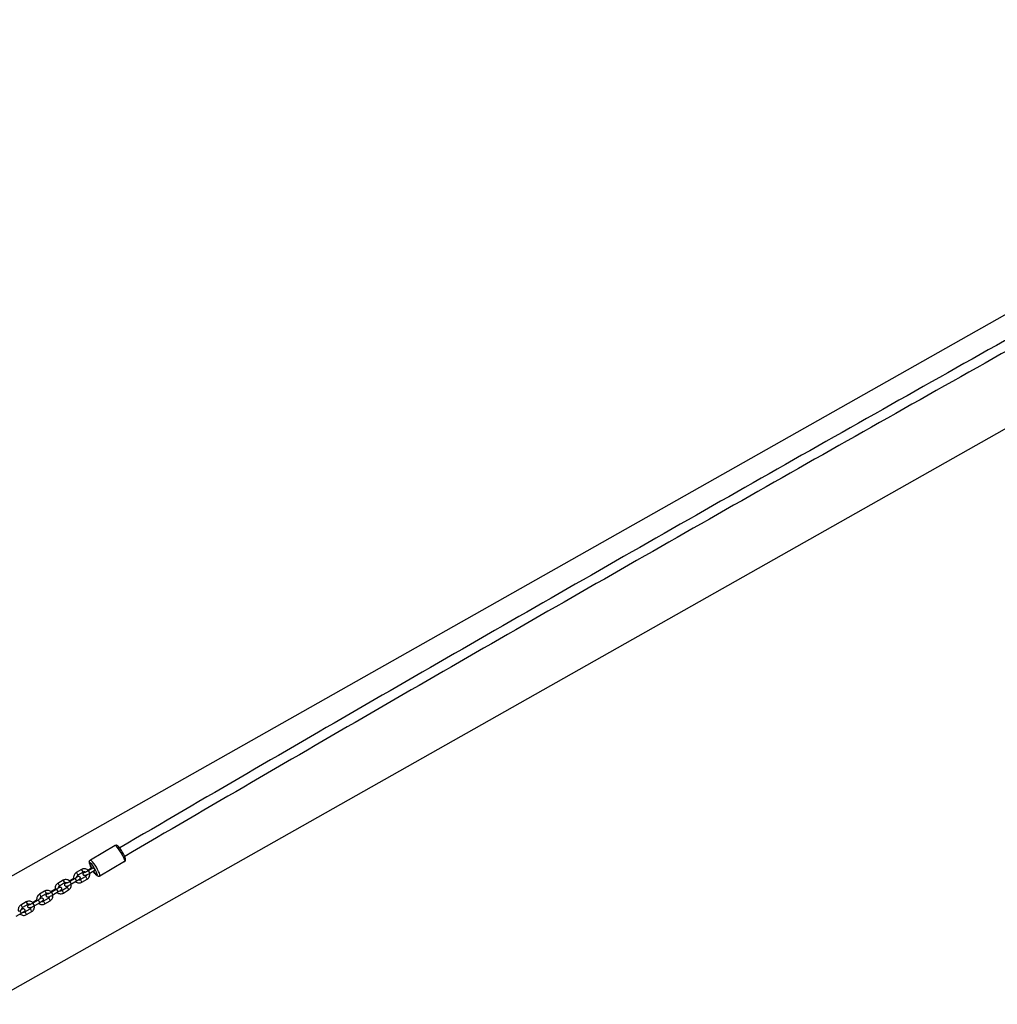
# Model space of a CAD drawing. Units: millimetres. Extents: x -10911 to 10955, y -8350 to 5132.
# Drawn here: x 6085 to 7664, y -4512 to -2922 of the extents above; entities that cross this region are included whole.
import ezdxf

# ---------------------------------------------------------------- set-up
doc = ezdxf.new("R2010")
doc.units = ezdxf.units.MM
doc.header["$LTSCALE"] = 100
doc.layers.add('SW_Toestellen', color=2, linetype='Continuous')

msp = doc.modelspace()

# ---------------------------------------------------------------- linework, layer by layer
at = {"layer": 'SW_Toestellen'}
for p, q in [((8519.9, -2921.6), (5952.4, -4372.6)), ((6031.2, -4511.9), (8545.4, -3090.9)), ((6239.3, -4255.5), (6199.3, -4278.9)), ((6195.1, -4295), (6201.8, -4291.1)), ((6204.4, -4291.2), (6195.8, -4296.2)), ((6254.5, -4281.4), (6214.5, -4304.8)), ((6165.3, -4312.4), (6172, -4308.5)), ((6174.6, -4308.7), (6166, -4313.6)), ((6185.1, -4294.2), (6176.6, -4299.2)), ((6187.6, -4298.5), (6179.1, -4303.5)), ((6182.9, -4310.5), (6191.4, -4305.5)), ((6185.4, -4314.8), (6194, -4309.8)), ((6206.9, -4295.5), (6198.4, -4300.5)), ((6155.3, -4311.6), (6146.8, -4316.6)), ((6157.8, -4315.9), (6149.3, -4320.9)), ((6153.1, -4327.9), (6161.6, -4322.9)), ((6177.1, -4313), (6168.6, -4318)), ((6125.5, -4329.1), (6117, -4334)), ((6128, -4333.4), (6119.5, -4338.4)), ((6123.3, -4345.3), (6131.8, -4340.3)), ((6135.6, -4329.9), (6142.2, -4326)), ((6144.8, -4326.1), (6136.3, -4331.1)), ((6147.3, -4330.4), (6138.8, -4335.4)), ((6155.7, -4332.2), (6164.2, -4327.2)), ((6095.7, -4346.5), (6087.2, -4351.5)), ((6098.3, -4350.8), (6089.7, -4355.8)), ((6105.8, -4347.3), (6112.4, -4343.4)), ((6115, -4343.5), (6106.5, -4348.5)), ((6117.5, -4347.8), (6109, -4352.8)), ((6125.9, -4349.6), (6134.4, -4344.6)), ((6087.7, -4365.3), (6079.2, -4370.2)), ((6093.5, -4362.7), (6102.1, -4357.8)), ((6096.1, -4367.1), (6104.6, -4362.1))]:
    msp.add_line(p, q, dxfattribs=at)
for centre, major_axis, start_param, end_param in [((6246.9, -4268.4), (-7.6, 12.9), 3.141593, 6.283185), ((6204.3, -4293.3), (-6.1, 10.4), 1.840429, 7.584349), ((6206.9, -4291.8), (7.6, -12.9), 0, 3.141593), ((6203.1, -4293.3), (-1.26, 2.16), 5.171079, 6.283185), ((6205.6, -4293.4), (-1.26, 2.16), 3.141593, 6.283185), ((6173.3, -4310.7), (-1.26, 2.16), 5.819943, 6.283185), ((6175.8, -4310.8), (-1.26, 2.16), 3.141593, 6.283185), ((6177.9, -4301.3), (1.26, -2.16), 0, 3.141593), ((6186.4, -4296.4), (-1.26, 2.16), 3.141593, 6.283185), ((6192.7, -4307.6), (1.26, -2.16), 0, 3.141593), ((6197.1, -4298.4), (-1.26, 2.16), 3.141593, 6.283185), ((6148.1, -4318.8), (1.26, -2.16), 0, 3.141593), ((6156.6, -4313.8), (-1.26, 2.16), 3.141593, 6.283185), ((6162.9, -4325.1), (1.26, -2.16), 0, 3.141593), ((6167.3, -4315.8), (-1.26, 2.16), 3.141593, 6.283185), ((6184.2, -4312.6), (1.26, -2.16), 0, 3.141593), ((6118.3, -4336.2), (1.26, -2.16), 0, 3.141593), ((6126.8, -4331.2), (-1.26, 2.16), 3.141593, 6.283185), ((6133.1, -4342.5), (1.26, -2.16), 0, 3.141593), ((6137.5, -4333.2), (-1.26, 2.16), 3.141593, 6.283185), ((6143.5, -4328.1), (-1.26, 2.16), 5.819943, 6.283185), ((6146, -4328.2), (-1.26, 2.16), 3.141593, 6.283185), ((6154.4, -4330), (1.26, -2.16), 0, 3.141593), ((6088.5, -4353.6), (1.26, -2.16), 0, 3.141593), ((6097, -4348.6), (-1.26, 2.16), 3.141593, 6.283185), ((6107.7, -4350.7), (-1.26, 2.16), 3.141593, 6.283185), ((6113.7, -4345.6), (-1.26, 2.16), 5.819943, 6.283185), ((6116.2, -4345.7), (-1.26, 2.16), 3.141593, 6.283185), ((6124.6, -4347.5), (1.26, -2.16), 0, 3.141593), ((6086.5, -4363.1), (-1.26, 2.16), 3.141593, 6.283185), ((6094.8, -4364.9), (1.26, -2.16), 0, 3.141593), ((6103.3, -4359.9), (1.26, -2.16), 0, 3.141593)]:
    msp.add_ellipse(centre, major_axis=major_axis, ratio=0.165932, start_param=start_param, end_param=end_param, dxfattribs=at)
for points, knots in [([(8332.4, -3074.7), (8192.3, -3151.9), (8052.2, -3229.6), (7771.9, -3386), (7631.8, -3464.7), (7352.2, -3622.6), (7212.6, -3701.8), (6934.4, -3860.8), (6795.7, -3940.5), (6520.1, -4099.8), (6383, -4179.5), (6246.8, -4259.2)], [1.4511719, 1.4511719, 1.4511719, 1.4511719, 1.4989828, 1.4989828, 1.5468585, 1.5468585, 1.5947342, 1.5947342, 1.6426099, 1.6426099, 1.6903288, 1.6903288, 1.6903288, 1.6903288]), ([(8340.2, -3088.7), (8200.1, -3165.9), (8060, -3243.6), (7779.7, -3400), (7639.7, -3478.6), (7360.1, -3636.5), (7220.5, -3715.7), (6942.4, -3874.6), (6803.7, -3954.3), (6528.1, -4113.7), (6391.1, -4193.3), (6254.8, -4273.1)], [1.4511719, 1.4511719, 1.4511719, 1.4511719, 1.4989828, 1.4989828, 1.5468585, 1.5468585, 1.5947342, 1.5947342, 1.6426099, 1.6426099, 1.6903288, 1.6903288, 1.6903288, 1.6903288]), ([(6254.5, -4281.4), (6254.8, -4281.2), (6255.1, -4280.9), (6255.6, -4280.3), (6255.8, -4280), (6256.1, -4279.3), (6256.1, -4278.9), (6256.2, -4278.1), (6256.2, -4277.7), (6255.9, -4275.8), (6255.4, -4274.4), (6254.2, -4271.5), (6253.6, -4270.3), (6252.3, -4267.8), (6251.6, -4266.6), (6250.2, -4264.2), (6249.4, -4263), (6248, -4260.9), (6247.2, -4259.9), (6245.8, -4258), (6245.1, -4257.2), (6243.9, -4256.2), (6243.4, -4255.8), (6242.5, -4255.3), (6242.2, -4255.2), (6241.3, -4255), (6240.8, -4255), (6239.9, -4255.2), (6239.6, -4255.3), (6239.3, -4255.5)], [0.107365, 0.107365, 0.107365, 0.107365, 0.169005, 0.169005, 0.237555, 0.237555, 0.329054, 0.329054, 0.493732, 0.493732, 1.038188, 1.038188, 1.391263, 1.391263, 1.726928, 1.726928, 2.059889, 2.059889, 2.398039, 2.398039, 2.760423, 2.760423, 3.00469, 3.00469, 3.102955, 3.102955, 3.202563, 3.202563, 3.248958, 3.248958, 3.248958, 3.248958]), ([(6196.2, -4296), (6195.9, -4295.7), (6195.6, -4295.4), (6194.5, -4294.5), (6193.7, -4294), (6191.9, -4293.3), (6191, -4293.1), (6189.1, -4293), (6188.1, -4293.1), (6186.5, -4293.5), (6185.8, -4293.8), (6185.1, -4294.2)], [1.778664, 1.778664, 1.778664, 1.778664, 1.92831, 1.92831, 2.247544, 2.247544, 2.565157, 2.565157, 2.882109, 2.882109, 3.141593, 3.141593, 3.141593, 3.141593]), ([(6201, -4291.6), (6200.8, -4291.1), (6200.6, -4290.7), (6199.8, -4289.1), (6199.2, -4287.9), (6198.4, -4285.8), (6198, -4284.8), (6197.7, -4283.2), (6197.6, -4282.6), (6197.6, -4281.5), (6197.7, -4281.2), (6197.9, -4280.4), (6198.2, -4279.9), (6198.8, -4279.2), (6199, -4279), (6199.3, -4278.9)], [8.004908, 8.004908, 8.004908, 8.004908, 8.128344, 8.128344, 8.466494, 8.466494, 8.828878, 8.828878, 9.073145, 9.073145, 9.17141, 9.17141, 9.271018, 9.271018, 9.317413, 9.317413, 9.317413, 9.317413]), ([(6176.6, -4299.2), (6175.8, -4299.7), (6175, -4300.3), (6173.8, -4301.7), (6173.3, -4302.5), (6172.5, -4304.3), (6172.3, -4305.2), (6172.1, -4307.1), (6172.2, -4308.1), (6172.4, -4309.3), (6172.5, -4309.6), (6172.6, -4309.8)], [3.141593, 3.141593, 3.141593, 3.141593, 3.46037, 3.46037, 3.781033, 3.781033, 4.103285, 4.103285, 4.426243, 4.426243, 4.514121, 4.514121, 4.514121, 4.514121]), ([(6178.2, -4306.2), (6178.2, -4306.2), (6178.2, -4306.2), (6178.2, -4306.3), (6178.1, -4306.3), (6177.9, -4306.5), (6177.7, -4306.6), (6177.2, -4307), (6176.9, -4307.2), (6176.1, -4307.7), (6175.6, -4308), (6174.9, -4308.4), (6174.8, -4308.5), (6174.6, -4308.7)], [5.215305, 5.215305, 5.215305, 5.215305, 5.269845, 5.269845, 5.410568, 5.410568, 5.617473, 5.617473, 5.881427, 5.881427, 6.174832, 6.174832, 6.283185, 6.283185, 6.283185, 6.283185]), ([(6179.1, -4303.5), (6178.8, -4303.7), (6178.4, -4304), (6177.9, -4304.6), (6177.6, -4305), (6177.3, -4305.8), (6177.2, -4306.2), (6177.1, -4306.7), (6177.1, -4306.9), (6177.1, -4307)], [3.141593, 3.141593, 3.141593, 3.141593, 3.465589, 3.465589, 3.783113, 3.783113, 4.095823, 4.095823, 4.205253, 4.205253, 4.205253, 4.205253]), ([(6177.3, -4305.8), (6177.4, -4305.8), (6177.5, -4305.7), (6178.2, -4305.4), (6178.7, -4305.2), (6179.4, -4305.1), (6179.6, -4305), (6180, -4305), (6180.1, -4305), (6180.5, -4305.1), (6180.8, -4305.1), (6181.5, -4305.4), (6181.8, -4305.6), (6182.2, -4306.1), (6182.4, -4306.3), (6182.6, -4306.8), (6182.7, -4307.1), (6182.7, -4307.6), (6182.7, -4307.9), (6182.6, -4308.3), (6182.6, -4308.5), (6182.4, -4308.9), (6182.3, -4309.1), (6182.1, -4309.4), (6181.9, -4309.5), (6181.3, -4310.2), (6180.9, -4310.5), (6179.7, -4311.4), (6179.1, -4311.8), (6178, -4312.4), (6177.5, -4312.7), (6177.1, -4313)], [4.092353, 4.092353, 4.092353, 4.092353, 4.152594, 4.152594, 4.545553, 4.545553, 4.659394, 4.659394, 4.724906, 4.724906, 4.804186, 4.804186, 4.853738, 4.853738, 4.890721, 4.890721, 4.926041, 4.926041, 4.966933, 4.966933, 5.020105, 5.020105, 5.092455, 5.092455, 5.214262, 5.214262, 5.668144, 5.668144, 6.044612, 6.044612, 6.283185, 6.283185, 6.283185, 6.283185]), ([(6191.5, -4298.5), (6191.3, -4298.4), (6191.2, -4298.4), (6190.7, -4298.1), (6190.3, -4298), (6189.4, -4298), (6189, -4298), (6188.2, -4298.2), (6187.9, -4298.3), (6187.6, -4298.5)], [2.097857, 2.097857, 2.097857, 2.097857, 2.213964, 2.213964, 2.541726, 2.541726, 2.87253, 2.87253, 3.141593, 3.141593, 3.141593, 3.141593]), ([(6198.4, -4300.5), (6197.7, -4300.9), (6197.1, -4301.3), (6195.8, -4302), (6195.1, -4302.3), (6193.9, -4302.9), (6193.3, -4303.2), (6192.2, -4303.6), (6191.7, -4303.8), (6191, -4304), (6190.8, -4304), (6190.4, -4304), (6190.3, -4304.1), (6189.8, -4304), (6189.5, -4304), (6188.9, -4303.7), (6188.6, -4303.5), (6188.2, -4303), (6188, -4302.8), (6187.7, -4302.2), (6187.7, -4302), (6187.6, -4301.4), (6187.7, -4301.2), (6187.7, -4300.7), (6187.8, -4300.5), (6188, -4300.1), (6188.1, -4300), (6188.3, -4299.7), (6188.4, -4299.5), (6189, -4298.9), (6189.5, -4298.5), (6190.2, -4298.1), (6190.2, -4298.1), (6190.2, -4298.1)], [6.283185, 6.283185, 6.283185, 6.283185, 6.616962, 6.616962, 6.950722, 6.950722, 7.294186, 7.294186, 7.687146, 7.687146, 7.800987, 7.800987, 7.866498, 7.866498, 7.945778, 7.945778, 7.99533, 7.99533, 8.032313, 8.032313, 8.067633, 8.067633, 8.108526, 8.108526, 8.161698, 8.161698, 8.234048, 8.234048, 8.355855, 8.355855, 8.809737, 8.809737, 8.821597, 8.821597, 8.821597, 8.821597]), ([(6195.8, -4296.2), (6195.3, -4296.5), (6194.7, -4296.8), (6193.6, -4297.4), (6193.1, -4297.7), (6192.1, -4298.2), (6191.6, -4298.4), (6190.9, -4298.8), (6190.5, -4298.9), (6190.2, -4299), (6190.2, -4299), (6190.1, -4299.1), (6190.1, -4299.1), (6190, -4299.1), (6190, -4299.1), (6190, -4299.1)], [0, 0, 0, 0, 0.306236, 0.306236, 0.61276, 0.61276, 0.912484, 0.912484, 1.189853, 1.189853, 1.296741, 1.296741, 1.38042, 1.38042, 1.403182, 1.403182, 1.403182, 1.403182]), ([(6191.4, -4305.5), (6191.8, -4305.3), (6192.1, -4305), (6192.7, -4304.3), (6192.9, -4304), (6193.1, -4303.5), (6193.2, -4303.3), (6193.2, -4303.2)], [0, 0, 0, 0, 0.3239967, 0.3239967, 0.6415205, 0.6415205, 0.7446294, 0.7446294, 0.7446294, 0.7446294]), ([(6194, -4309.8), (6194.8, -4309.3), (6195.5, -4308.7), (6196.8, -4307.3), (6197.3, -4306.4), (6198, -4304.7), (6198.3, -4303.7), (6198.4, -4302), (6198.4, -4301.3), (6198.3, -4300.6)], [0, 0, 0, 0, 0.318777, 0.318777, 0.639441, 0.639441, 0.961692, 0.961692, 1.20971, 1.20971, 1.20971, 1.20971]), ([(6214.5, -4304.8), (6214.1, -4305), (6213.7, -4305.1), (6212.9, -4305.3), (6212.6, -4305.3), (6211.8, -4305.1), (6211.5, -4305), (6210.7, -4304.7), (6210.4, -4304.5), (6208.9, -4303.3), (6207.9, -4302.2), (6206, -4299.7), (6205.2, -4298.6), (6204.4, -4297.3), (6204.3, -4297.2), (6204.3, -4297.1)], [6.17582, 6.17582, 6.17582, 6.17582, 6.237461, 6.237461, 6.306011, 6.306011, 6.397509, 6.397509, 6.562188, 6.562188, 7.106644, 7.106644, 7.459718, 7.459718, 7.488325, 7.488325, 7.488325, 7.488325]), ([(6146.8, -4316.6), (6146, -4317.1), (6145.2, -4317.7), (6144, -4319.1), (6143.5, -4319.9), (6142.7, -4321.7), (6142.5, -4322.7), (6142.3, -4324.6), (6142.4, -4325.5), (6142.6, -4326.7), (6142.7, -4327), (6142.8, -4327.2)], [3.141593, 3.141593, 3.141593, 3.141593, 3.46037, 3.46037, 3.781033, 3.781033, 4.103285, 4.103285, 4.426243, 4.426243, 4.514121, 4.514121, 4.514121, 4.514121]), ([(6148.4, -4323.6), (6148.4, -4323.6), (6148.4, -4323.7), (6148.4, -4323.7), (6148.3, -4323.7), (6148.1, -4323.9), (6147.9, -4324.1), (6147.4, -4324.4), (6147.1, -4324.6), (6146.3, -4325.2), (6145.8, -4325.5), (6145.2, -4325.9), (6145, -4326), (6144.8, -4326.1)], [5.215305, 5.215305, 5.215305, 5.215305, 5.269845, 5.269845, 5.410568, 5.410568, 5.617473, 5.617473, 5.881427, 5.881427, 6.174832, 6.174832, 6.283185, 6.283185, 6.283185, 6.283185]), ([(6149.3, -4320.9), (6149, -4321.1), (6148.6, -4321.4), (6148.1, -4322), (6147.8, -4322.4), (6147.5, -4323.2), (6147.4, -4323.6), (6147.4, -4324.2), (6147.3, -4324.3), (6147.4, -4324.5)], [3.141593, 3.141593, 3.141593, 3.141593, 3.465589, 3.465589, 3.783113, 3.783113, 4.095823, 4.095823, 4.205253, 4.205253, 4.205253, 4.205253]), ([(6147.5, -4323.2), (6147.6, -4323.2), (6147.7, -4323.1), (6148.4, -4322.9), (6148.9, -4322.7), (6149.6, -4322.5), (6149.8, -4322.5), (6150.2, -4322.4), (6150.3, -4322.4), (6150.7, -4322.5), (6151, -4322.5), (6151.7, -4322.8), (6152, -4323), (6152.4, -4323.5), (6152.6, -4323.7), (6152.8, -4324.3), (6152.9, -4324.5), (6152.9, -4325.1), (6152.9, -4325.3), (6152.8, -4325.8), (6152.8, -4326), (6152.6, -4326.3), (6152.5, -4326.5), (6152.3, -4326.8), (6152.2, -4327), (6151.6, -4327.6), (6151.1, -4328), (6149.9, -4328.8), (6149.3, -4329.2), (6148.2, -4329.9), (6147.8, -4330.1), (6147.3, -4330.4)], [4.092353, 4.092353, 4.092353, 4.092353, 4.152594, 4.152594, 4.545553, 4.545553, 4.659394, 4.659394, 4.724906, 4.724906, 4.804186, 4.804186, 4.853738, 4.853738, 4.890721, 4.890721, 4.926041, 4.926041, 4.966933, 4.966933, 5.020105, 5.020105, 5.092455, 5.092455, 5.214262, 5.214262, 5.668144, 5.668144, 6.044612, 6.044612, 6.283185, 6.283185, 6.283185, 6.283185]), ([(6166.4, -4313.4), (6166.1, -4313.1), (6165.8, -4312.8), (6164.7, -4311.9), (6163.9, -4311.4), (6162.1, -4310.7), (6161.2, -4310.5), (6159.3, -4310.4), (6158.3, -4310.5), (6156.7, -4310.9), (6156, -4311.2), (6155.3, -4311.6)], [1.778664, 1.778664, 1.778664, 1.778664, 1.92831, 1.92831, 2.247544, 2.247544, 2.565157, 2.565157, 2.882109, 2.882109, 3.141593, 3.141593, 3.141593, 3.141593]), ([(6161.7, -4315.9), (6161.5, -4315.9), (6161.4, -4315.8), (6160.9, -4315.6), (6160.5, -4315.5), (6159.6, -4315.4), (6159.2, -4315.4), (6158.5, -4315.6), (6158.1, -4315.8), (6157.8, -4315.9)], [2.097857, 2.097857, 2.097857, 2.097857, 2.213964, 2.213964, 2.541726, 2.541726, 2.87253, 2.87253, 3.141593, 3.141593, 3.141593, 3.141593]), ([(6168.6, -4318), (6167.9, -4318.3), (6167.3, -4318.7), (6166, -4319.4), (6165.3, -4319.7), (6164.1, -4320.3), (6163.5, -4320.6), (6162.4, -4321.1), (6161.9, -4321.3), (6161.2, -4321.4), (6161, -4321.5), (6160.6, -4321.5), (6160.5, -4321.5), (6160, -4321.4), (6159.7, -4321.4), (6159.1, -4321.1), (6158.8, -4320.9), (6158.4, -4320.4), (6158.2, -4320.2), (6158, -4319.7), (6157.9, -4319.4), (6157.8, -4318.9), (6157.9, -4318.6), (6157.9, -4318.1), (6158, -4318), (6158.2, -4317.6), (6158.3, -4317.4), (6158.5, -4317.1), (6158.6, -4316.9), (6159.2, -4316.3), (6159.7, -4316), (6160.4, -4315.5), (6160.4, -4315.5), (6160.4, -4315.5)], [6.283185, 6.283185, 6.283185, 6.283185, 6.616962, 6.616962, 6.950722, 6.950722, 7.294186, 7.294186, 7.687146, 7.687146, 7.800987, 7.800987, 7.866498, 7.866498, 7.945778, 7.945778, 7.99533, 7.99533, 8.032313, 8.032313, 8.067633, 8.067633, 8.108526, 8.108526, 8.161698, 8.161698, 8.234048, 8.234048, 8.355855, 8.355855, 8.809737, 8.809737, 8.821597, 8.821597, 8.821597, 8.821597]), ([(6166, -4313.6), (6165.5, -4314), (6164.9, -4314.3), (6163.8, -4314.9), (6163.3, -4315.2), (6162.3, -4315.7), (6161.8, -4315.9), (6161.1, -4316.2), (6160.8, -4316.3), (6160.5, -4316.4), (6160.4, -4316.5), (6160.3, -4316.5), (6160.3, -4316.5), (6160.3, -4316.5), (6160.3, -4316.5), (6160.3, -4316.5)], [0, 0, 0, 0, 0.306236, 0.306236, 0.61276, 0.61276, 0.912484, 0.912484, 1.189853, 1.189853, 1.296741, 1.296741, 1.38042, 1.38042, 1.403182, 1.403182, 1.403182, 1.403182]), ([(6161.6, -4322.9), (6162, -4322.7), (6162.3, -4322.4), (6162.9, -4321.8), (6163.1, -4321.4), (6163.3, -4320.9), (6163.4, -4320.8), (6163.4, -4320.6)], [0, 0, 0, 0, 0.3239967, 0.3239967, 0.6415205, 0.6415205, 0.7446294, 0.7446294, 0.7446294, 0.7446294]), ([(6164.2, -4327.2), (6165, -4326.7), (6165.7, -4326.1), (6167, -4324.7), (6167.5, -4323.9), (6168.3, -4322.1), (6168.5, -4321.2), (6168.6, -4319.5), (6168.6, -4318.7), (6168.5, -4318)], [0, 0, 0, 0, 0.318777, 0.318777, 0.639441, 0.639441, 0.961692, 0.961692, 1.20971, 1.20971, 1.20971, 1.20971]), ([(6175.4, -4314), (6176.1, -4314.5), (6176.9, -4315), (6178.6, -4315.7), (6179.6, -4315.9), (6181.5, -4316), (6182.4, -4315.9), (6184.1, -4315.5), (6184.8, -4315.2), (6185.4, -4314.8)], [5.082224, 5.082224, 5.082224, 5.082224, 5.389136, 5.389136, 5.706749, 5.706749, 6.023702, 6.023702, 6.283185, 6.283185, 6.283185, 6.283185]), ([(6180.3, -4310.9), (6180.4, -4310.9), (6180.6, -4311), (6181.1, -4311), (6181.5, -4311), (6182.3, -4310.8), (6182.6, -4310.6), (6182.9, -4310.5)], [5.5829433, 5.5829433, 5.5829433, 5.5829433, 5.6833191, 5.6833191, 6.0141223, 6.0141223, 6.2831853, 6.2831853, 6.2831853, 6.2831853]), ([(6117, -4334), (6116.2, -4334.5), (6115.4, -4335.1), (6114.2, -4336.6), (6113.7, -4337.4), (6112.9, -4339.1), (6112.7, -4340.1), (6112.5, -4342), (6112.6, -4343), (6112.9, -4344.2), (6112.9, -4344.4), (6113, -4344.7)], [3.141593, 3.141593, 3.141593, 3.141593, 3.46037, 3.46037, 3.781033, 3.781033, 4.103285, 4.103285, 4.426243, 4.426243, 4.514121, 4.514121, 4.514121, 4.514121]), ([(6118.6, -4341.1), (6118.6, -4341.1), (6118.6, -4341.1), (6118.6, -4341.1), (6118.5, -4341.2), (6118.3, -4341.3), (6118.1, -4341.5), (6117.6, -4341.8), (6117.3, -4342.1), (6116.5, -4342.6), (6116, -4342.9), (6115.4, -4343.3), (6115.2, -4343.4), (6115, -4343.5)], [5.215305, 5.215305, 5.215305, 5.215305, 5.269845, 5.269845, 5.410568, 5.410568, 5.617473, 5.617473, 5.881427, 5.881427, 6.174832, 6.174832, 6.283185, 6.283185, 6.283185, 6.283185]), ([(6117.7, -4340.7), (6117.8, -4340.6), (6117.9, -4340.6), (6118.6, -4340.3), (6119.1, -4340.1), (6119.8, -4339.9), (6120, -4339.9), (6120.4, -4339.9), (6120.5, -4339.9), (6121, -4339.9), (6121.3, -4339.9), (6121.9, -4340.2), (6122.2, -4340.4), (6122.6, -4340.9), (6122.8, -4341.2), (6123, -4341.7), (6123.1, -4342), (6123.2, -4342.5), (6123.1, -4342.7), (6123.1, -4343.2), (6123, -4343.4), (6122.8, -4343.8), (6122.7, -4343.9), (6122.5, -4344.3), (6122.4, -4344.4), (6121.8, -4345), (6121.3, -4345.4), (6120.1, -4346.2), (6119.5, -4346.6), (6118.4, -4347.3), (6118, -4347.6), (6117.5, -4347.8)], [4.092353, 4.092353, 4.092353, 4.092353, 4.152594, 4.152594, 4.545553, 4.545553, 4.659394, 4.659394, 4.724906, 4.724906, 4.804186, 4.804186, 4.853738, 4.853738, 4.890721, 4.890721, 4.926041, 4.926041, 4.966933, 4.966933, 5.020105, 5.020105, 5.092455, 5.092455, 5.214262, 5.214262, 5.668144, 5.668144, 6.044612, 6.044612, 6.283185, 6.283185, 6.283185, 6.283185]), ([(6119.5, -4338.4), (6119.2, -4338.6), (6118.8, -4338.8), (6118.3, -4339.5), (6118.1, -4339.8), (6117.7, -4340.6), (6117.6, -4341), (6117.6, -4341.6), (6117.6, -4341.7), (6117.6, -4341.9)], [3.141593, 3.141593, 3.141593, 3.141593, 3.465589, 3.465589, 3.783113, 3.783113, 4.095823, 4.095823, 4.205253, 4.205253, 4.205253, 4.205253]), ([(6136.6, -4330.9), (6136.3, -4330.5), (6136, -4330.2), (6134.9, -4329.3), (6134.1, -4328.8), (6132.3, -4328.1), (6131.4, -4327.9), (6129.5, -4327.8), (6128.6, -4327.9), (6126.9, -4328.4), (6126.2, -4328.7), (6125.5, -4329.1)], [1.778664, 1.778664, 1.778664, 1.778664, 1.92831, 1.92831, 2.247544, 2.247544, 2.565157, 2.565157, 2.882109, 2.882109, 3.141593, 3.141593, 3.141593, 3.141593]), ([(6131.9, -4333.4), (6131.7, -4333.3), (6131.6, -4333.2), (6131.1, -4333), (6130.7, -4332.9), (6129.8, -4332.8), (6129.4, -4332.9), (6128.7, -4333.1), (6128.3, -4333.2), (6128, -4333.4)], [2.097857, 2.097857, 2.097857, 2.097857, 2.213964, 2.213964, 2.541726, 2.541726, 2.87253, 2.87253, 3.141593, 3.141593, 3.141593, 3.141593]), ([(6138.8, -4335.4), (6138.1, -4335.8), (6137.5, -4336.1), (6136.2, -4336.8), (6135.5, -4337.2), (6134.3, -4337.8), (6133.7, -4338), (6132.6, -4338.5), (6132.1, -4338.7), (6131.4, -4338.8), (6131.2, -4338.9), (6130.8, -4338.9), (6130.7, -4338.9), (6130.3, -4338.9), (6130, -4338.8), (6129.3, -4338.5), (6129, -4338.4), (6128.6, -4337.9), (6128.4, -4337.6), (6128.2, -4337.1), (6128.1, -4336.8), (6128.1, -4336.3), (6128.1, -4336), (6128.2, -4335.6), (6128.2, -4335.4), (6128.4, -4335), (6128.5, -4334.9), (6128.7, -4334.5), (6128.8, -4334.4), (6129.4, -4333.8), (6129.9, -4333.4), (6130.6, -4332.9), (6130.6, -4332.9), (6130.6, -4332.9)], [6.283185, 6.283185, 6.283185, 6.283185, 6.616962, 6.616962, 6.950722, 6.950722, 7.294186, 7.294186, 7.687146, 7.687146, 7.800987, 7.800987, 7.866498, 7.866498, 7.945778, 7.945778, 7.99533, 7.99533, 8.032313, 8.032313, 8.067633, 8.067633, 8.108526, 8.108526, 8.161698, 8.161698, 8.234048, 8.234048, 8.355855, 8.355855, 8.809737, 8.809737, 8.821597, 8.821597, 8.821597, 8.821597]), ([(6136.3, -4331.1), (6135.7, -4331.4), (6135.2, -4331.7), (6134, -4332.3), (6133.5, -4332.6), (6132.5, -4333.1), (6132, -4333.3), (6131.3, -4333.6), (6131, -4333.8), (6130.7, -4333.9), (6130.6, -4333.9), (6130.5, -4333.9), (6130.5, -4333.9), (6130.5, -4333.9), (6130.5, -4333.9), (6130.5, -4333.9)], [0, 0, 0, 0, 0.306236, 0.306236, 0.61276, 0.61276, 0.912484, 0.912484, 1.189853, 1.189853, 1.296741, 1.296741, 1.38042, 1.38042, 1.403182, 1.403182, 1.403182, 1.403182]), ([(6131.8, -4340.3), (6132.2, -4340.1), (6132.5, -4339.8), (6133.1, -4339.2), (6133.3, -4338.8), (6133.5, -4338.3), (6133.6, -4338.2), (6133.6, -4338.1)], [0, 0, 0, 0, 0.3239967, 0.3239967, 0.6415205, 0.6415205, 0.7446294, 0.7446294, 0.7446294, 0.7446294]), ([(6134.4, -4344.6), (6135.2, -4344.2), (6135.9, -4343.6), (6137.2, -4342.1), (6137.7, -4341.3), (6138.5, -4339.5), (6138.7, -4338.6), (6138.8, -4336.9), (6138.8, -4336.2), (6138.7, -4335.4)], [0, 0, 0, 0, 0.318777, 0.318777, 0.639441, 0.639441, 0.961692, 0.961692, 1.20971, 1.20971, 1.20971, 1.20971]), ([(6145.6, -4331.4), (6146.3, -4332), (6147.1, -4332.4), (6148.8, -4333.1), (6149.8, -4333.3), (6151.7, -4333.4), (6152.6, -4333.3), (6154.3, -4332.9), (6155, -4332.6), (6155.7, -4332.2)], [5.082224, 5.082224, 5.082224, 5.082224, 5.389136, 5.389136, 5.706749, 5.706749, 6.023702, 6.023702, 6.283185, 6.283185, 6.283185, 6.283185]), ([(6150.5, -4328.3), (6150.7, -4328.4), (6150.8, -4328.4), (6151.3, -4328.4), (6151.8, -4328.4), (6152.5, -4328.2), (6152.8, -4328.1), (6153.1, -4327.9)], [5.5829433, 5.5829433, 5.5829433, 5.5829433, 5.6833191, 5.6833191, 6.0141223, 6.0141223, 6.2831853, 6.2831853, 6.2831853, 6.2831853]), ([(6087.2, -4351.5), (6086.4, -4351.9), (6085.7, -4352.6), (6084.4, -4354), (6083.9, -4354.8), (6083.1, -4356.6), (6082.9, -4357.5), (6082.7, -4359.4), (6082.8, -4360.4), (6083.1, -4361.6), (6083.1, -4361.8), (6083.2, -4362.1)], [3.141593, 3.141593, 3.141593, 3.141593, 3.46037, 3.46037, 3.781033, 3.781033, 4.103285, 4.103285, 4.426243, 4.426243, 4.514121, 4.514121, 4.514121, 4.514121]), ([(6087.9, -4358.1), (6088, -4358), (6088.1, -4358), (6088.8, -4357.7), (6089.3, -4357.5), (6090, -4357.4), (6090.2, -4357.3), (6090.6, -4357.3), (6090.7, -4357.3), (6091.2, -4357.3), (6091.5, -4357.4), (6092.1, -4357.7), (6092.4, -4357.9), (6092.8, -4358.3), (6093, -4358.6), (6093.2, -4359.1), (6093.3, -4359.4), (6093.4, -4359.9), (6093.3, -4360.2), (6093.3, -4360.6), (6093.2, -4360.8), (6093, -4361.2), (6092.9, -4361.4), (6092.7, -4361.7), (6092.6, -4361.8), (6092, -4362.5), (6091.5, -4362.8), (6090.3, -4363.6), (6089.7, -4364), (6088.6, -4364.7), (6088.2, -4365), (6087.7, -4365.3)], [4.092353, 4.092353, 4.092353, 4.092353, 4.152594, 4.152594, 4.545553, 4.545553, 4.659394, 4.659394, 4.724906, 4.724906, 4.804186, 4.804186, 4.853738, 4.853738, 4.890721, 4.890721, 4.926041, 4.926041, 4.966933, 4.966933, 5.020105, 5.020105, 5.092455, 5.092455, 5.214262, 5.214262, 5.668144, 5.668144, 6.044612, 6.044612, 6.283185, 6.283185, 6.283185, 6.283185]), ([(6089.7, -4355.8), (6089.4, -4356), (6089, -4356.3), (6088.5, -4356.9), (6088.3, -4357.3), (6087.9, -4358), (6087.8, -4358.5), (6087.8, -4359), (6087.8, -4359.2), (6087.8, -4359.3)], [3.141593, 3.141593, 3.141593, 3.141593, 3.465589, 3.465589, 3.783113, 3.783113, 4.095823, 4.095823, 4.205253, 4.205253, 4.205253, 4.205253]), ([(6106.8, -4348.3), (6106.5, -4348), (6106.2, -4347.7), (6105.1, -4346.8), (6104.3, -4346.3), (6102.5, -4345.6), (6101.6, -4345.3), (6099.7, -4345.2), (6098.8, -4345.3), (6097.1, -4345.8), (6096.4, -4346.1), (6095.7, -4346.5)], [1.778664, 1.778664, 1.778664, 1.778664, 1.92831, 1.92831, 2.247544, 2.247544, 2.565157, 2.565157, 2.882109, 2.882109, 3.141593, 3.141593, 3.141593, 3.141593]), ([(6109, -4352.8), (6108.4, -4353.2), (6107.7, -4353.6), (6106.4, -4354.3), (6105.7, -4354.6), (6104.5, -4355.2), (6103.9, -4355.5), (6102.8, -4355.9), (6102.3, -4356.1), (6101.6, -4356.3), (6101.4, -4356.3), (6101, -4356.3), (6100.9, -4356.3), (6100.5, -4356.3), (6100.2, -4356.3), (6099.5, -4356), (6099.2, -4355.8), (6098.8, -4355.3), (6098.6, -4355), (6098.4, -4354.5), (6098.3, -4354.2), (6098.3, -4353.7), (6098.3, -4353.5), (6098.4, -4353), (6098.4, -4352.8), (6098.6, -4352.4), (6098.7, -4352.3), (6098.9, -4351.9), (6099.1, -4351.8), (6099.7, -4351.2), (6100.1, -4350.8), (6100.8, -4350.4), (6100.8, -4350.4), (6100.8, -4350.3)], [6.283185, 6.283185, 6.283185, 6.283185, 6.616962, 6.616962, 6.950722, 6.950722, 7.294186, 7.294186, 7.687146, 7.687146, 7.800987, 7.800987, 7.866498, 7.866498, 7.945778, 7.945778, 7.99533, 7.99533, 8.032313, 8.032313, 8.067633, 8.067633, 8.108526, 8.108526, 8.161698, 8.161698, 8.234048, 8.234048, 8.355855, 8.355855, 8.809737, 8.809737, 8.821597, 8.821597, 8.821597, 8.821597]), ([(6102.1, -4350.8), (6101.9, -4350.7), (6101.8, -4350.7), (6101.3, -4350.4), (6100.9, -4350.3), (6100, -4350.3), (6099.6, -4350.3), (6098.9, -4350.5), (6098.6, -4350.6), (6098.3, -4350.8)], [2.097857, 2.097857, 2.097857, 2.097857, 2.213964, 2.213964, 2.541726, 2.541726, 2.87253, 2.87253, 3.141593, 3.141593, 3.141593, 3.141593]), ([(6106.5, -4348.5), (6105.9, -4348.8), (6105.4, -4349.1), (6104.3, -4349.7), (6103.7, -4350), (6102.7, -4350.5), (6102.2, -4350.7), (6101.5, -4351.1), (6101.2, -4351.2), (6100.9, -4351.3), (6100.8, -4351.3), (6100.7, -4351.3), (6100.7, -4351.4), (6100.7, -4351.4), (6100.7, -4351.4), (6100.7, -4351.4)], [0, 0, 0, 0, 0.306236, 0.306236, 0.61276, 0.61276, 0.912484, 0.912484, 1.189853, 1.189853, 1.296741, 1.296741, 1.38042, 1.38042, 1.403182, 1.403182, 1.403182, 1.403182]), ([(6102.1, -4357.8), (6102.4, -4357.5), (6102.7, -4357.3), (6103.3, -4356.6), (6103.5, -4356.3), (6103.8, -4355.8), (6103.8, -4355.6), (6103.8, -4355.5)], [0, 0, 0, 0, 0.3239967, 0.3239967, 0.6415205, 0.6415205, 0.7446294, 0.7446294, 0.7446294, 0.7446294]), ([(6104.6, -4362.1), (6105.4, -4361.6), (6106.1, -4361), (6107.4, -4359.6), (6107.9, -4358.7), (6108.7, -4357), (6108.9, -4356), (6109.1, -4354.3), (6109, -4353.6), (6108.9, -4352.9)], [0, 0, 0, 0, 0.318777, 0.318777, 0.639441, 0.639441, 0.961692, 0.961692, 1.20971, 1.20971, 1.20971, 1.20971]), ([(6115.8, -4348.8), (6116.5, -4349.4), (6117.3, -4349.9), (6119.1, -4350.6), (6120, -4350.8), (6121.9, -4350.9), (6122.8, -4350.8), (6124.5, -4350.3), (6125.2, -4350), (6125.9, -4349.6)], [5.082224, 5.082224, 5.082224, 5.082224, 5.389136, 5.389136, 5.706749, 5.706749, 6.023702, 6.023702, 6.283185, 6.283185, 6.283185, 6.283185]), ([(6120.7, -4345.8), (6120.9, -4345.8), (6121, -4345.8), (6121.5, -4345.9), (6122, -4345.8), (6122.7, -4345.6), (6123, -4345.5), (6123.3, -4345.3)], [5.5829433, 5.5829433, 5.5829433, 5.5829433, 5.6833191, 5.6833191, 6.0141223, 6.0141223, 6.2831853, 6.2831853, 6.2831853, 6.2831853]), ([(6088.8, -4358.5), (6088.8, -4358.5), (6088.8, -4358.5), (6088.8, -4358.6), (6088.7, -4358.6), (6088.5, -4358.8), (6088.3, -4358.9), (6087.9, -4359.3), (6087.5, -4359.5), (6086.7, -4360), (6086.3, -4360.3), (6085.6, -4360.7), (6085.4, -4360.8), (6085.2, -4360.9)], [5.215305, 5.215305, 5.215305, 5.215305, 5.269845, 5.269845, 5.410568, 5.410568, 5.617473, 5.617473, 5.881427, 5.881427, 6.174832, 6.174832, 6.283185, 6.283185, 6.283185, 6.283185]), ([(6086, -4366.2), (6086.7, -4366.8), (6087.5, -4367.3), (6089.3, -4368), (6090.2, -4368.2), (6092.1, -4368.3), (6093, -4368.2), (6094.7, -4367.7), (6095.4, -4367.4), (6096.1, -4367.1)], [5.082224, 5.082224, 5.082224, 5.082224, 5.389136, 5.389136, 5.706749, 5.706749, 6.023702, 6.023702, 6.283185, 6.283185, 6.283185, 6.283185]), ([(6090.9, -4363.2), (6091.1, -4363.2), (6091.2, -4363.2), (6091.8, -4363.3), (6092.2, -4363.2), (6092.9, -4363), (6093.2, -4362.9), (6093.5, -4362.7)], [5.5829433, 5.5829433, 5.5829433, 5.5829433, 5.6833191, 5.6833191, 6.0141223, 6.0141223, 6.2831853, 6.2831853, 6.2831853, 6.2831853])]:
    msp.add_open_spline(points, degree=3, knots=knots, dxfattribs=at)
for points in [[(6172, -4308.5), (6172.1, -4308.5), (6172.2, -4308.4), (6172.3, -4308.4)], [(6142.2, -4326), (6142.3, -4325.9), (6142.4, -4325.9), (6142.5, -4325.8)], [(6112.4, -4343.4), (6112.5, -4343.4), (6112.6, -4343.3), (6112.7, -4343.3)]]:
    msp.add_open_spline(points, degree=3, dxfattribs=at)

doc.saveas('drawing.dxf')
